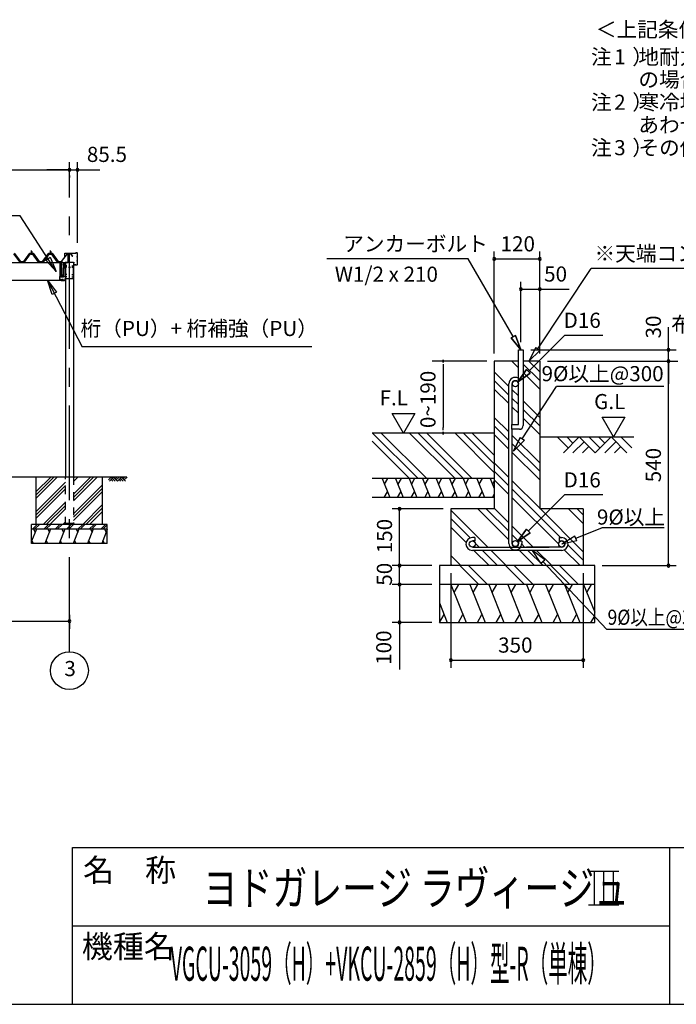
# Model space of a CAD drawing. Extents: x 868 to 32815, y 310 to 22484.
# Drawn here: x 20001 to 26936, y 828 to 11232 of the extents above; entities that cross this region are included whole.
import ezdxf
from ezdxf.enums import TextEntityAlignment as Align

# ---------------------------------------------------------------- set-up
doc = ezdxf.new("R2010")
doc.units = 0
doc.header["$LTSCALE"] = 80
doc.header["$MEASUREMENT"] = 0
for name, pattern in [('1PL-M', [15, 12, -1, 1, -1]), ('CENTER2', [20, 12.5, -2.5, 2.5, -2.5]), ('HIDE-M', [2, 1, -1])]:
    doc.linetypes.add(name, pattern=pattern)
doc.layers.get('0').update_dxf_attribs({"linetype": 'CONTINUOUS'})
for name, color, linetype in [('0-5', 7, 'CONTINUOUS'), ('0-6', 7, 'CONTINUOUS'), ('0-F', 7, 'CONTINUOUS'), ('0-ケラバ前左右', 3, 'CONTINUOUS'), ('0-パネル受けフレ-ム88-I', 3, 'CONTINUOUS'), ('0-ヨドル-フ88前', 2, 'CONTINUOUS'), ('0-桁取付金具P左右', 1, 'CONTINUOUS'), ('1-後柱カバ-P', 3, 'CONTINUOUS'), ('1-桁P28', 4, 'CONTINUOUS'), ('1-桁前P28', 7, 'CONTINUOUS'), ('1-梁P取付金具A左右', 1, 'CONTINUOUS'), ('1-梁P後左右', 4, 'CONTINUOUS'), ('1-梁カバ-P29', 83, 'CONTINUOUS'), ('2-0', 7, 'CONTINUOUS'), ('2-1', 7, 'CONTINUOUS'), ('2-2', 7, 'CONTINUOUS'), ('NAME', 20, 'CONTINUOUS'), ('SUNPOU', 4, 'CONTINUOUS'), ('WAKUMOJI-01', 130, 'CONTINUOUS'), ('WAKUSEN-01', 50, 'CONTINUOUS'), ('WAKUSEN-02', 130, 'CONTINUOUS')]:
    doc.layers.add(name, color=color, linetype=linetype)
doc.styles.add('01', font='ROMANS', dxfattribs={"height": 3, "bigfont": 'BIGFONT'})
doc.styles.get("Standard").update_dxf_attribs({"font": 'txt', "bigfont": 'BIGFONT'})
doc.styles.add('WAKUMOJI', font='SIMPLEX', dxfattribs={"height": 3, "bigfont": 'BIGFONT'})

msp = doc.modelspace()

# ---------------------------------------------------------------- linework, layer by layer
at = {"linetype": 'HIDE-M'}
msp.add_line((26874, 7624), (28152, 7624), dxfattribs=at)
at = {"color": 0, "linetype": 'ByBlock'}
for centre, start, end in [((20526, 9646), 0, 180), ((20526, 9646), 0, 180), ((20526, 9646), 180, 0), ((20526, 9646), 180, 0), ((20611, 9646), 0, 180), ((20611, 9646), 180, 0), ((25014, 8704), 0, 180), ((25014, 8704), 180, 0), ((25494, 8704), 0, 180), ((25494, 8704), 180, 0), ((25294, 8384), 0, 180), ((25294, 8384), 180, 0), ((25494, 8384), 0, 180), ((25494, 8384), 180, 0), ((26854, 7744), 90, 270), ((26854, 7744), 270, 90), ((26854, 7624), 90, 270), ((26854, 7624), 90, 270), ((26854, 7624), 270, 90), ((26854, 7624), 270, 90), ((24014, 6064), 90, 270), ((24014, 6064), 270, 90), ((24014, 5464), 90, 270), ((24014, 5464), 90, 270), ((24014, 5464), 270, 90), ((24014, 5464), 270, 90), ((26854, 5464), 90, 270), ((26854, 5464), 270, 90), ((24014, 5264), 90, 270), ((24014, 5264), 90, 270), ((24014, 5264), 270, 90), ((24014, 5264), 270, 90), ((20526, 4876), 0, 180), ((20526, 4876), 180, 0), ((24014, 4864), 90, 270), ((24014, 4864), 270, 90), ((24554, 4464), 0, 180), ((25954, 4464), 0, 180), ((24554, 4464), 180, 0), ((25954, 4464), 180, 0)]:
    msp.add_arc(centre, 15, start, end, dxfattribs=at)
at = {"layer": '0-6', "color": 6, "linetype": 'Continuous'}
for p, q in [((28747, 8602), (26037, 8602)), ((23087, 7777), (20659, 7777))]:
    msp.add_line(p, q, dxfattribs=at)
at = {"layer": '0-F', "color": 6, "linetype": 'Continuous'}
for p, q in [((25474, 7753), (26037, 8602)), ((25453, 7769), (25380, 7624)), ((25380, 7624), (25496, 7737)), ((25496, 7737), (25380, 7624)), ((25453, 7769), (25496, 7737)), ((24119, 6384), (23725, 6777)), ((24209, 6384), (23729, 6864)), ((24300, 6384), (23820, 6864)), ((24599, 6384), (24119, 6864)), ((24689, 6384), (24209, 6864)), ((24780, 6384), (24300, 6864)), ((25014, 6449), (24599, 6864)), ((25014, 6540), (24689, 6864)), ((25014, 6630), (24780, 6864))]:
    msp.add_line(p, q, dxfattribs=at)
at = {"layer": '0-F', "color": 4, "linetype": 'Continuous'}
for p, q in [((24934, 7624), (24357, 7624)), ((24473, 7609), (24473, 7639)), ((24473, 7639), (24473, 7609)), ((24473, 7594), (24473, 7564)), ((24473, 7584), (24473, 6924)), ((23934, 7072), (24174, 7072)), ((24054, 6864), (23934, 7072)), ((24174, 7072), (24054, 6864)), ((24473, 6894), (24473, 6924)), ((24473, 6879), (24473, 6849)), ((24473, 6849), (24473, 6879))]:
    msp.add_line(p, q, dxfattribs=at)
at = {"layer": '0-F', "color": 3, "linetype": 'Continuous'}
for p, q in [((25014, 6864), (23725, 6864)), ((25014, 6384), (23725, 6384)), ((25014, 6184), (23725, 6184))]:
    msp.add_line(p, q, dxfattribs=at)
at = {"layer": '0-F', "color": 2, "linetype": 'Continuous'}
for p, q in [((23828, 6384), (23909, 6184)), ((23886, 6384), (23852, 6325)), ((23971, 6384), (24052, 6184)), ((24029, 6384), (23995, 6325)), ((24114, 6384), (24194, 6184)), ((24172, 6384), (24138, 6325)), ((24256, 6384), (24337, 6184)), ((24315, 6384), (24280, 6325)), ((24399, 6384), (24480, 6184)), ((24457, 6384), (24423, 6325)), ((24542, 6384), (24623, 6184)), ((24600, 6384), (24566, 6325)), ((24685, 6384), (24766, 6184)), ((24743, 6384), (24709, 6325)), ((24828, 6384), (24909, 6184)), ((24886, 6384), (24852, 6325)), ((24971, 6384), (25014, 6278)), ((25014, 6358), (24995, 6325)), ((23851, 6184), (23885, 6243)), ((23993, 6184), (24028, 6243)), ((24136, 6184), (24171, 6243)), ((24279, 6184), (24313, 6243)), ((24422, 6184), (24456, 6243)), ((24565, 6184), (24599, 6243)), ((24708, 6184), (24742, 6243)), ((24851, 6184), (24885, 6243)), ((24993, 6184), (25014, 6219))]:
    msp.add_line(p, q, dxfattribs=at)
at = {"layer": '0-ケラバ前左右'}
for p, q in [((20476, 8721), (20476, 8764)), ((20477, 8721), (20477, 8764)), ((20478, 8766), (20592, 8766)), ((20478, 8765), (20592, 8765)), ((20593, 8767), (20593, 8769)), ((20594, 8767), (20594, 8769)), ((20595, 8771), (20605, 8771)), ((20595, 8770), (20605, 8770)), ((20610, 8735), (20610, 8765)), ((20611, 8735), (20611, 8765)), ((20476, 8721), (20477, 8721)), ((20571, 8648), (20571, 8664)), ((20572, 8648), (20572, 8664)), ((20573, 8666), (20578, 8666)), ((20573, 8665), (20578, 8665)), ((20573, 8647), (20592, 8647)), ((20573, 8646), (20592, 8646)), ((20578, 8666), (20578, 8665)), ((20593, 8643), (20593, 8645)), ((20594, 8643), (20594, 8645)), ((20595, 8642), (20605, 8642)), ((20595, 8641), (20605, 8641)), ((20603, 8728), (20604, 8728)), ((20603, 8683), (20604, 8683)), ((20607, 8732), (20607, 8732)), ((20607, 8731), (20607, 8731)), ((20607, 8726), (20607, 8726)), ((20607, 8725), (20607, 8725)), ((20607, 8687), (20607, 8687)), ((20607, 8686), (20607, 8686)), ((20607, 8681), (20607, 8681)), ((20607, 8680), (20607, 8680)), ((20610, 8690), (20610, 8722)), ((20610, 8647), (20610, 8677)), ((20611, 8690), (20611, 8722)), ((20611, 8647), (20611, 8677))]:
    msp.add_line(p, q, dxfattribs=at)
for centre, radius, start, end in [((20478, 8764), 2, 90, 180), ((20478, 8764), 1, 90, 180), ((20592, 8767), 1, 270, 0), ((20592, 8767), 2, 270, 0), ((20595, 8769), 2, 90, 180), ((20595, 8769), 1, 90, 180), ((20605, 8765), 6, 0, 90), ((20605, 8765), 5, 0, 90), ((20573, 8664), 2, 90, 180), ((20573, 8648), 2, 180, 270), ((20573, 8664), 1, 90, 180), ((20573, 8648), 1, 180, 270), ((20592, 8645), 2, 0, 90), ((20592, 8645), 1, 0, 90), ((20595, 8643), 2, 180, 270), ((20595, 8643), 1, 180, 270), ((20607, 8728), 3.5, 90, 270), ((20607, 8683), 3.5, 90, 270), ((20607, 8728), 2.5, 90, 270), ((20607, 8683), 2.5, 90, 270), ((20605, 8647), 5, 270, 0), ((20605, 8647), 6, 270, 0), ((20607, 8735), 3, 270, 0), ((20607, 8735), 4, 270, 0), ((20607, 8722), 4, 0, 90), ((20607, 8722), 3, 0, 90), ((20607, 8690), 4, 270, 0), ((20607, 8690), 3, 270, 0), ((20607, 8677), 4, 0, 90), ((20607, 8677), 3, 0, 90)]:
    msp.add_arc(centre, radius, start, end, dxfattribs=at)
at = {"layer": '0-パネル受けフレ-ム88-I'}
for p, q in [((20004, 8669), (19939, 8758)), ((20006, 8670), (19941, 8759)), ((20112, 8759), (20046, 8670)), ((20113, 8758), (20048, 8669)), ((20052, 8670), (20116, 8758)), ((20139, 8760), (20113, 8760)), ((20139, 8758), (20113, 8758)), ((20120, 8760), (20120, 8761)), ((20120, 8761), (20132, 8761)), ((20121, 8756), (20131, 8756)), ((20122, 8783), (20126, 8787)), ((20122, 8783), (20122, 8765)), ((20130, 8783), (20122, 8783)), ((20122, 8765), (20122, 8761)), ((20122, 8765), (20131, 8765)), ((20123, 8783), (20123, 8784)), ((20123, 8783), (20123, 8765)), ((20126, 8787), (20130, 8783)), ((20129, 8783), (20130, 8784)), ((20129, 8783), (20129, 8765)), ((20130, 8783), (20130, 8765)), ((20131, 8765), (20131, 8761)), ((20132, 8761), (20132, 8760)), ((20201, 8670), (20136, 8758)), ((20204, 8669), (20139, 8758)), ((20206, 8670), (20141, 8759)), ((20312, 8759), (20246, 8670)), ((20313, 8758), (20248, 8669)), ((20252, 8670), (20316, 8758)), ((20339, 8760), (20313, 8760)), ((20339, 8758), (20313, 8758)), ((20320, 8760), (20320, 8761)), ((20320, 8761), (20332, 8761)), ((20321, 8756), (20331, 8756)), ((20322, 8783), (20326, 8787)), ((20322, 8783), (20322, 8765)), ((20330, 8783), (20322, 8783)), ((20322, 8765), (20322, 8761)), ((20322, 8765), (20331, 8765)), ((20323, 8783), (20323, 8784)), ((20323, 8783), (20323, 8765)), ((20326, 8787), (20330, 8783)), ((20329, 8783), (20330, 8784)), ((20329, 8783), (20329, 8765)), ((20330, 8783), (20330, 8765)), ((20331, 8765), (20331, 8761)), ((20332, 8761), (20332, 8760)), ((20401, 8670), (20336, 8758)), ((20404, 8669), (20339, 8758)), ((20406, 8670), (20341, 8759)), ((20006, 8668), (20005, 8668)), ((20046, 8670), (20006, 8670)), ((20046, 8668), (20006, 8668)), ((20022, 8668), (20022, 8670)), ((20030, 8668), (20030, 8670)), ((20046, 8668), (20048, 8668)), ((20206, 8668), (20205, 8668)), ((20225, 8670), (20206, 8670)), ((20225, 8668), (20206, 8668)), ((20212, 8668), (20212, 8670)), ((20220, 8668), (20220, 8670)), ((20225, 8668), (20225, 8670)), ((20229, 8670), (20229, 8668)), ((20246, 8670), (20229, 8670)), ((20229, 8668), (20246, 8668)), ((20232, 8668), (20232, 8670)), ((20240, 8668), (20240, 8670)), ((20246, 8668), (20248, 8668)), ((20406, 8668), (20405, 8668)), ((20423, 8670), (20406, 8670)), ((20406, 8668), (20423, 8668)), ((20412, 8668), (20412, 8670)), ((20420, 8668), (20420, 8670)), ((20423, 8668), (20423, 8670))]:
    msp.add_line(p, q, dxfattribs=at)
at = {"layer": '0-パネル受けフレ-ム88-I', "color": 6, "linetype": '1PL-M'}
for p, q in [((20126, 8750), (20126, 8793)), ((20326, 8750), (20326, 8793)), ((20026, 8662), (20026, 8676)), ((20216, 8662), (20216, 8676)), ((20236, 8662), (20236, 8676)), ((20416, 8662), (20416, 8676))]:
    msp.add_line(p, q, dxfattribs=at)
at = {"layer": '0-パネル受けフレ-ム88-I'}
for centre, radius, start, end in [((20113, 8758), 2.3, 90, 143.1301), ((20121, 8757), 1, 90, 270), ((20131, 8757), 1, 270, 90), ((20139, 8758), 2.3, 36.8699, 90), ((20313, 8758), 2.3, 90, 143.1313), ((20321, 8757), 1, 90, 270), ((20331, 8757), 1, 270, 90), ((20339, 8758), 2.3, 36.8687, 90), ((20005, 8673), 5, 216.2474, 270), ((20006, 8670), 2.3, 216.2474, 270), ((20046, 8670), 2.3, 270, 323.7526), ((20048, 8673), 5, 270, 323.7526), ((20205, 8673), 5, 216.2474, 270), ((20206, 8670), 2.3, 216.2474, 270), ((20246, 8670), 2.3, 270, 323.7538), ((20248, 8673), 5, 270, 323.7538), ((20405, 8673), 5, 216.2462, 270), ((20406, 8670), 2.3, 216.2462, 270)]:
    msp.add_arc(centre, radius, start, end, dxfattribs=at)
at = {"layer": '0-ヨドル-フ88前', "linetype": 'Continuous'}
for p, q in [((19943, 8766), (20008, 8678)), ((19947, 8758), (20008, 8678)), ((20043, 8678), (20108, 8766)), ((20043, 8678), (20104, 8758)), ((20104, 8758), (20112, 8765)), ((20108, 8766), (20143, 8766)), ((20112, 8765), (20142, 8765)), ((20142, 8765), (20151, 8753)), ((20143, 8766), (20208, 8678)), ((20243, 8678), (20308, 8766)), ((20308, 8766), (20343, 8766)), ((20343, 8766), (20408, 8678)), ((20443, 8678), (20504, 8758)), ((20504, 8758), (20512, 8765)), ((20512, 8765), (20542, 8765)), ((20542, 8765), (20551, 8753)), ((20008, 8678), (20043, 8678)), ((20008, 8678), (20043, 8678)), ((20208, 8678), (20243, 8678)), ((20408, 8678), (20443, 8678))]:
    msp.add_line(p, q, dxfattribs=at)
at = {"layer": '0-桁取付金具P左右'}
for p, q in [((20425, 8665), (20425, 8515)), ((20458, 8665), (20425, 8665)), ((20456, 8665), (20425, 8665)), ((20463, 8660), (20463, 8520)), ((20458, 8518), (20425, 8518)), ((20458, 8515), (20425, 8515)), ((20428, 8518), (20428, 8515)), ((20460, 8519), (20460, 8516))]:
    msp.add_line(p, q, dxfattribs=at)
at = {"layer": '0-桁取付金具P左右', "color": 6, "linetype": '1PL-M'}
for p, q in [((20451, 8646), (20429, 8646)), ((20440, 8524), (20440, 8658)), ((20451, 8535), (20429, 8535)), ((20468, 8594), (20455, 8594)), ((20468, 8538), (20455, 8538))]:
    msp.add_line(p, q, dxfattribs=at)
at = {"layer": '0-桁取付金具P左右'}
for centre, radius in [((20440, 8646), 4), ((20440, 8646), 4.5), ((20440, 8535), 4.5), ((20440, 8535), 4)]:
    msp.add_circle(centre, radius, dxfattribs=at)
for centre, start, end in [((20458, 8660), 0, 90), ((20458, 8523), 270, 0), ((20458, 8520), 270, 0)]:
    msp.add_arc(centre, 5, start, end, dxfattribs=at)
at = {"layer": '1-後柱カバ-P'}
for p, q in [((20568, 8666), (20483, 8666)), ((20483, 8666), (20483, 6398)), ((20483, 8637), (20483, 8625)), ((20483, 8637), (20483, 8636)), ((20568, 8666), (20568, 6398)), ((20569, 8637), (20568, 8636)), ((20569, 8637), (20569, 8625)), ((20483, 8625), (20483, 8625)), ((20483, 8622), (20483, 8610)), ((20483, 8622), (20483, 8621)), ((20483, 8610), (20483, 8610)), ((20483, 8547), (20483, 8535)), ((20483, 8547), (20483, 8546)), ((20483, 8535), (20483, 8535)), ((20528, 8620), (20524, 8620)), ((20524, 8610), (20528, 8610)), ((20569, 8625), (20568, 8625)), ((20569, 8622), (20568, 8621)), ((20569, 8610), (20568, 8610)), ((20569, 8547), (20568, 8546)), ((20569, 8535), (20568, 8535)), ((20569, 8622), (20569, 8610)), ((20569, 8547), (20569, 8535)), ((20483, 8522), (20483, 8510)), ((20483, 8522), (20483, 8521)), ((20483, 8510), (20483, 8510)), ((20569, 8522), (20568, 8521)), ((20569, 8510), (20568, 8510)), ((20569, 8522), (20569, 8510)), ((20481, 5907), (20481, 5898)), ((20571, 5907), (20481, 5907)), ((20571, 5898), (20481, 5898)), ((20568, 5907), (20483, 5907)), ((20571, 5907), (20571, 5898))]:
    msp.add_line(p, q, dxfattribs=at)
at = {"layer": '1-後柱カバ-P', "color": 6, "linetype": '1PL-M'}
for p, q in [((20499, 8631), (20478, 8631)), ((20499, 8616), (20478, 8616)), ((20499, 8541), (20478, 8541)), ((20537, 8615), (20515, 8615)), ((20526, 8624), (20526, 8606)), ((20552, 8631), (20574, 8631)), ((20552, 8616), (20574, 8616)), ((20552, 8541), (20574, 8541)), ((20499, 8516), (20478, 8516)), ((20552, 8516), (20574, 8516))]:
    msp.add_line(p, q, dxfattribs=at)
at = {"layer": '1-後柱カバ-P', "linetype": 'HIDE-M'}
for p, q in [((20483, 5898), (20483, 6398)), ((20568, 6398), (20568, 5898)), ((20568, 5898), (20483, 5898)), ((20568, 5898), (20483, 5898))]:
    msp.add_line(p, q, dxfattribs=at)
at = {"layer": '1-後柱カバ-P'}
for centre, start, end in [((20524, 8615), 90, 270), ((20528, 8615), 270, 90)]:
    msp.add_arc(centre, 5, start, end, dxfattribs=at)
at = {"layer": '1-桁P28'}
for p, q in [((17773, 8668), (20480, 8668)), ((20439, 8651), (20443, 8651)), ((20443, 8641), (20439, 8641)), ((20480, 8668), (20480, 8620)), ((20439, 8540), (20443, 8540)), ((20462, 8610), (20462, 8525)), ((20475, 8615), (20467, 8615)), ((17831, 8481), (20422, 8481)), ((20422, 8515), (20422, 8481)), ((20457, 8520), (20427, 8520)), ((20443, 8530), (20439, 8530))]:
    msp.add_line(p, q, dxfattribs=at)
at = {"layer": '1-桁P28', "color": 6, "linetype": '1PL-M'}
for p, q in [((20429, 8646), (20453, 8646)), ((20441, 8656), (20441, 8525)), ((20429, 8535), (20453, 8535))]:
    msp.add_line(p, q, dxfattribs=at)
at = {"layer": '1-桁P28'}
for centre, start, end in [((20439, 8646), 90, 270), ((20443, 8646), 270, 90), ((20439, 8535), 90, 270), ((20443, 8535), 270, 90), ((20467, 8610), 90, 180), ((20475, 8620), 270, 0), ((20427, 8515), 90, 180), ((20457, 8525), 270, 0)]:
    msp.add_arc(centre, 5, start, end, dxfattribs=at)
at = {"layer": '1-桁前P28', "color": 6, "linetype": '1PL-M'}
msp.add_line((20416, 8673), (20416, 8661), dxfattribs=at)
at = {"layer": '1-梁P取付金具A左右', "color": 6, "linetype": '1PL-M'}
for p, q in [((20471, 8594), (20460, 8594)), ((20471, 8538), (20460, 8538))]:
    msp.add_line(p, q, dxfattribs=at)
at = {"layer": '1-梁P取付金具A左右'}
for p, q in [((20464, 8610), (20464, 8516)), ((20483, 8610), (20464, 8610)), ((20467, 8610), (20467, 8617)), ((20472, 8617), (20472, 8610)), ((20481, 8610), (20481, 8521)), ((20483, 8610), (20483, 8516)), ((20483, 8516), (20464, 8516))]:
    msp.add_line(p, q, dxfattribs=at)
for centre, radius, start, end in [((20470, 8617), 2.5, 0, 180), ((20476, 8521), 5, 270, 0)]:
    msp.add_arc(centre, radius, start, end, dxfattribs=at)
at = {"layer": '1-梁P後左右'}
for p, q in [((20511, 8670), (20511, 8759)), ((20512, 8670), (20512, 8759)), ((20513, 8761), (20539, 8761)), ((20513, 8760), (20539, 8760)), ((20560, 8732), (20540, 8759)), ((20561, 8733), (20541, 8760)), ((20482, 8613), (20482, 8666)), ((20483, 8613), (20483, 8666)), ((20484, 8669), (20510, 8669)), ((20484, 8667), (20510, 8667)), ((20560, 8732), (20561, 8733)), ((20463, 8517), (20463, 8609)), ((20464, 8517), (20464, 8609)), ((20465, 8612), (20481, 8612)), ((20465, 8610), (20481, 8610)), ((20467, 8600), (20465, 8600)), ((20465, 8588), (20467, 8588)), ((20467, 8544), (20465, 8544)), ((20465, 8532), (20467, 8532)), ((20467, 8612), (20467, 8610)), ((20467, 8588), (20467, 8600)), ((20467, 8532), (20467, 8544)), ((20477, 8612), (20477, 8610)), ((20423, 8483), (20423, 8509)), ((20424, 8483), (20424, 8509)), ((20429, 8516), (20462, 8516)), ((20429, 8514), (20462, 8514)), ((20477, 8478), (20429, 8478)), ((20477, 8476), (20429, 8476)), ((20482, 8496), (20482, 8483)), ((20482, 8496), (20483, 8496)), ((20483, 8496), (20483, 8483))]:
    msp.add_line(p, q, dxfattribs=at)
at = {"layer": '1-梁P後左右', "color": 6, "linetype": '1PL-M'}
for p, q in [((20458, 8594), (20472, 8594)), ((20458, 8538), (20472, 8538)), ((20492, 8632), (20474, 8632)), ((20453, 8486), (20453, 8468))]:
    msp.add_line(p, q, dxfattribs=at)
at = {"layer": '1-梁P後左右'}
for centre, radius, start, end in [((20513, 8759), 2.6, 90, 180), ((20513, 8759), 1, 90, 180), ((20539, 8759), 2.6, 36, 90), ((20539, 8759), 1, 36, 90), ((20484, 8666), 2.6, 90, 180), ((20484, 8666), 1, 90, 180), ((20510, 8670), 1, 270, 0), ((20510, 8670), 2.6, 270, 0), ((20465, 8609), 2.6, 90, 180), ((20465, 8609), 1, 90, 180), ((20465, 8601), 1, 180, 270), ((20465, 8587), 1, 90, 180), ((20465, 8545), 1, 180, 270), ((20465, 8531), 1, 90, 180), ((20481, 8613), 1, 270, 0), ((20481, 8613), 2.6, 270, 0), ((20429, 8509), 6.6, 90, 180), ((20429, 8483), 6.6, 180, 270), ((20429, 8509), 5, 90, 180), ((20429, 8483), 5, 180, 270), ((20462, 8517), 1, 270, 0), ((20462, 8517), 2.6, 270, 0), ((20477, 8483), 6.6, 270, 0), ((20477, 8483), 5, 270, 0)]:
    msp.add_arc(centre, radius, start, end, dxfattribs=at)
at = {"layer": '1-梁カバ-P29'}
for p, q in [((20568, 8503), (20568, 8640)), ((20569, 8503), (20569, 8640)), ((20570, 8642), (20591, 8642)), ((20570, 8641), (20591, 8641)), ((20591, 8643), (20585, 8643)), ((20585, 8643), (20585, 8642)), ((20434, 8484), (20434, 8495)), ((20434, 8495), (20435, 8495)), ((20435, 8484), (20435, 8495)), ((20440, 8479), (20475, 8479)), ((20440, 8478), (20475, 8478)), ((20448, 8478), (20447, 8477)), ((20447, 8477), (20457, 8477)), ((20448, 8480), (20448, 8489)), ((20448, 8480), (20457, 8480)), ((20448, 8479), (20457, 8479)), ((20448, 8478), (20448, 8479)), ((20449, 8490), (20456, 8490)), ((20457, 8489), (20457, 8480)), ((20457, 8478), (20457, 8479)), ((20457, 8477), (20457, 8478)), ((20480, 8484), (20480, 8496)), ((20481, 8484), (20481, 8496)), ((20482, 8498), (20563, 8498)), ((20482, 8497), (20563, 8497))]:
    msp.add_line(p, q, dxfattribs=at)
at = {"layer": '1-梁カバ-P29', "color": 6, "linetype": '1PL-M'}
for p, q in [((20581, 8647), (20581, 8636)), ((20574, 8616), (20563, 8616)), ((20452, 8493), (20452, 8474)), ((20574, 8516), (20563, 8516))]:
    msp.add_line(p, q, dxfattribs=at)
at = {"layer": '1-梁カバ-P29'}
for centre, radius, start, end in [((20570, 8640), 2, 90, 180), ((20570, 8640), 1, 90, 180), ((20591, 8642), 1, 0, 90), ((20591, 8642), 1, 270, 0), ((20440, 8484), 6, 180, 270), ((20440, 8484), 5, 180, 270), ((20448, 8480), 0.75, 90, 270), ((20449, 8489), 1, 90, 180), ((20456, 8489), 1, 0, 90), ((20457, 8480), 0.75, 270, 90), ((20475, 8484), 6, 270, 0), ((20475, 8484), 5, 270, 0), ((20482, 8496), 2, 90, 180), ((20482, 8496), 1, 90, 180), ((20563, 8503), 6, 270, 0), ((20563, 8503), 5, 270, 0)]:
    msp.add_arc(centre, radius, start, end, dxfattribs=at)
at = {"layer": '2-0', "color": 6, "linetype": 'CENTER2'}
msp.add_line((20526, 4554), (20526, 9726), dxfattribs=at)
at = {"layer": '2-0', "color": 6, "linetype": 'Continuous'}
for p, q in [((20006, 9159), (18989, 9159)), ((20386, 8573), (20006, 9159)), ((20276, 8693), (20321, 8722)), ((20386, 8573), (20276, 8693)), ((20321, 8722), (20386, 8573)), ((24739, 8704), (23245, 8704)), ((25214, 7883), (24739, 8704)), ((20293, 8481), (20659, 7777)), ((20343, 8327), (20293, 8481)), ((20293, 8481), (20390, 8352)), ((20390, 8352), (20343, 8327)), ((25237, 7896), (25191, 7869)), ((25191, 7869), (25237, 7896)), ((25294, 7744), (25191, 7869)), ((25191, 7869), (25294, 7744)), ((25237, 7896), (25294, 7744)), ((25294, 7744), (25237, 7896)), ((25374, 7516), (25756, 7896)), ((26159, 7896), (25756, 7896)), ((25268, 7555), (25199, 7624)), ((25494, 7510), (25380, 7624)), ((25168, 7356), (25014, 7510)), ((25260, 7403), (25355, 7535)), ((25355, 7535), (25260, 7403)), ((25392, 7497), (25260, 7403)), ((25260, 7403), (25392, 7497)), ((25494, 7420), (25320, 7594)), ((25494, 7329), (25320, 7503)), ((25392, 7497), (25355, 7535)), ((25355, 7535), (25392, 7497)), ((25168, 7266), (25014, 7420)), ((25168, 7175), (25014, 7329)), ((25268, 7256), (25204, 7320)), ((25309, 6804), (25672, 7358)), ((26804, 7358), (25672, 7358)), ((25268, 7166), (25204, 7230)), ((25494, 7030), (25320, 7204)), ((25268, 7075), (25204, 7139)), ((25494, 6940), (25320, 7114)), ((25168, 6876), (25014, 7030)), ((25494, 6849), (25320, 7023)), ((25168, 6786), (25014, 6940)), ((25168, 6695), (25014, 6849)), ((25494, 6550), (25204, 6840)), ((25287, 6819), (25216, 6674)), ((25216, 6674), (25287, 6819)), ((25216, 6674), (25331, 6788)), ((25331, 6788), (25216, 6674)), ((25287, 6819), (25331, 6788)), ((25494, 6824), (26487, 6824)), ((25794, 6707), (25677, 6824)), ((25911, 6824), (25743, 6656)), ((25845, 6758), (25779, 6824)), ((25962, 6773), (25845, 6656)), ((26079, 6656), (25911, 6824)), ((26130, 6707), (26013, 6824)), ((26247, 6824), (26079, 6656)), ((26181, 6758), (26115, 6824)), ((26298, 6773), (26181, 6656)), ((26415, 6656), (26247, 6824)), ((26466, 6707), (26349, 6824)), ((25494, 6460), (25204, 6750)), ((25494, 6369), (25204, 6659)), ((26013, 6722), (25947, 6656)), ((26349, 6722), (26283, 6656)), ((25168, 6396), (25014, 6550)), ((25168, 6306), (25014, 6460)), ((21133, 6398), (17776, 6398)), ((20363, 6398), (20176, 6211)), ((20328, 6398), (20176, 6247)), ((20398, 6398), (20176, 6176)), ((20782, 6398), (20568, 6185)), ((20747, 6398), (20568, 6220)), ((20818, 6398), (20568, 6149)), ((20616, 6398), (20568, 6351)), ((20581, 6398), (20568, 6386)), ((20937, 6369), (20967, 6398)), ((20950, 6356), (20992, 6398)), ((20967, 6398), (21009, 6356)), ((20967, 6373), (20983, 6356)), ((20992, 6398), (21034, 6356)), ((21009, 6382), (21025, 6398)), ((21021, 6369), (21051, 6398)), ((21034, 6356), (21076, 6398)), ((21051, 6373), (21067, 6356)), ((21063, 6386), (21093, 6356)), ((21076, 6398), (21118, 6356)), ((21093, 6382), (21109, 6398)), ((21105, 6369), (21135, 6398)), ((25168, 6215), (25014, 6369)), ((25494, 6070), (25204, 6360)), ((20483, 6345), (20176, 6037)), ((20483, 6309), (20176, 6002)), ((20483, 6274), (20176, 5966)), ((20876, 6318), (20568, 6010)), ((20876, 6282), (20568, 5975)), ((20876, 6247), (20568, 5940)), ((25713, 5760), (25204, 6270)), ((25694, 5689), (25204, 6179)), ((25374, 5830), (25756, 6210)), ((26159, 6210), (25756, 6210)), ((20483, 6135), (20247, 5898)), ((20483, 6100), (20282, 5898)), ((20483, 6064), (20318, 5898)), ((20876, 6108), (20666, 5898)), ((20876, 6073), (20701, 5898)), ((20876, 6037), (20737, 5898)), ((24944, 5660), (24554, 6050)), ((25168, 5735), (24839, 6064)), ((25168, 5826), (24929, 6064)), ((25168, 5916), (25014, 6070)), ((25954, 5610), (25500, 6064)), ((25954, 5909), (25799, 6064)), ((25954, 6000), (25889, 6064)), ((24758, 5756), (24554, 5960)), ((20136, 5848), (20186, 5899)), ((20158, 5848), (20209, 5899)), ((20158, 5848), (20209, 5899)), ((20256, 5848), (20306, 5899)), ((20278, 5848), (20329, 5899)), ((20278, 5848), (20329, 5899)), ((20376, 5848), (20426, 5899)), ((20398, 5848), (20449, 5899)), ((20483, 5925), (20456, 5898)), ((20496, 5848), (20546, 5899)), ((20518, 5848), (20568, 5898)), ((20519, 5849), (20569, 5899)), ((20616, 5848), (20666, 5899)), ((20638, 5848), (20689, 5899)), ((20736, 5848), (20786, 5899)), ((20758, 5848), (20808, 5898)), ((20856, 5848), (20906, 5899)), ((20878, 5848), (20926, 5896)), ((24715, 5707), (24554, 5869)), ((25424, 5660), (25204, 5880)), ((25260, 5717), (25355, 5849)), ((25355, 5849), (25260, 5717)), ((25392, 5811), (25355, 5849)), ((25355, 5849), (25392, 5811)), ((25271, 5723), (25204, 5790)), ((25392, 5811), (25260, 5717)), ((25260, 5717), (25392, 5811)), ((24959, 5464), (24799, 5624)), ((24853, 5660), (24812, 5701)), ((25049, 5464), (24889, 5624)), ((25140, 5464), (24980, 5624)), ((25439, 5464), (25279, 5624)), ((25333, 5660), (25303, 5690)), ((25529, 5464), (25369, 5624)), ((25620, 5464), (25460, 5624)), ((25919, 5464), (25753, 5630)), ((25954, 5520), (25793, 5681)), ((24660, 5464), (24554, 5570)), ((24569, 5464), (24554, 5480)), ((24852, 5264), (24654, 5463)), ((24943, 5264), (24743, 5464)), ((25332, 5264), (25132, 5464)), ((25423, 5264), (25223, 5464)), ((25812, 5264), (25612, 5464)), ((25903, 5264), (25703, 5464))]:
    msp.add_line(p, q, dxfattribs=at)
at = {"layer": '2-0', "color": 3, "linetype": 'Continuous'}
for p, q in [((25268, 6956), (25268, 7744)), ((25268, 7744), (25320, 7744)), ((25320, 7744), (25320, 6944)), ((25014, 7624), (25014, 6064)), ((25268, 7624), (25014, 7624)), ((25494, 7624), (25320, 7624)), ((25494, 7624), (25494, 6064)), ((25200, 6904), (25200, 6956)), ((25200, 6956), (25268, 6956)), ((25280, 6904), (25200, 6904)), ((25014, 6864), (25014, 6264)), ((20483, 6398), (20176, 6398)), ((20176, 5898), (20176, 6398)), ((20876, 6398), (20568, 6398)), ((20876, 5898), (20876, 6398)), ((25014, 6064), (24554, 6064)), ((24554, 6064), (24554, 5464)), ((25954, 6064), (25494, 6064)), ((25954, 6064), (25954, 5464)), ((20926, 5898), (20126, 5898)), ((20126, 5698), (20126, 5898)), ((20926, 5848), (20126, 5848)), ((20926, 5698), (20926, 5898)), ((20926, 5698), (20126, 5698)), ((26074, 5464), (24434, 5464)), ((24434, 5464), (24434, 4864)), ((26074, 4864), (26074, 5464)), ((26074, 5264), (24434, 5264)), ((24434, 4864), (26074, 4864))]:
    msp.add_line(p, q, dxfattribs=at)
at = {"layer": '2-0', "color": 4, "linetype": 'Continuous'}
for p, q in [((26273, 6824), (26153, 7032)), ((26153, 7032), (26393, 7032)), ((26393, 7032), (26273, 6824))]:
    msp.add_line(p, q, dxfattribs=at)
at = {"layer": '2-0', "color": 2, "linetype": 'Continuous'}
for p, q in [((20177, 5848), (20126, 5721)), ((20147, 5848), (20165, 5817)), ((20327, 5848), (20267, 5698)), ((20297, 5848), (20315, 5817)), ((20477, 5848), (20417, 5698)), ((20447, 5848), (20465, 5817)), ((20627, 5848), (20567, 5698)), ((20597, 5848), (20615, 5817)), ((20777, 5848), (20717, 5698)), ((20747, 5848), (20765, 5817)), ((20926, 5844), (20867, 5698)), ((20897, 5848), (20915, 5817)), ((20147, 5698), (20129, 5729)), ((20297, 5698), (20279, 5729)), ((20447, 5698), (20429, 5729)), ((20597, 5698), (20579, 5729)), ((20747, 5698), (20729, 5729)), ((20897, 5698), (20879, 5729)), ((24555, 5264), (24716, 4864)), ((24636, 5264), (24588, 5181)), ((24755, 5264), (24916, 4864)), ((24836, 5264), (24788, 5181)), ((24955, 5264), (25116, 4864)), ((25036, 5264), (24988, 5181)), ((25155, 5264), (25316, 4864)), ((25236, 5264), (25188, 5181)), ((25355, 5264), (25516, 4864)), ((25436, 5264), (25388, 5181)), ((25555, 5264), (25716, 4864)), ((25636, 5264), (25588, 5181)), ((25755, 5264), (25916, 4864)), ((25836, 5264), (25788, 5181)), ((25955, 5264), (26074, 4970)), ((26036, 5264), (25988, 5181)), ((24434, 5069), (24516, 4864)), ((24435, 4864), (24483, 4947)), ((24635, 4864), (24683, 4947)), ((24835, 4864), (24883, 4947)), ((25035, 4864), (25083, 4947)), ((25235, 4864), (25283, 4947)), ((25435, 4864), (25483, 4947)), ((25635, 4864), (25683, 4947)), ((25835, 4864), (25883, 4947)), ((26035, 4864), (26074, 4931))]:
    msp.add_line(p, q, dxfattribs=at)
at = {"layer": '2-0', "color": 4, "linetype": 'Continuous'}
msp.add_circle((20526, 4354), 200, dxfattribs=at)
at = {"layer": '2-0', "color": 3, "linetype": 'Continuous'}
msp.add_arc((25280, 6944), 40, 270, 0, dxfattribs=at)
at = {"layer": '2-1', "color": 3, "linetype": 'Continuous'}
for p, q in [((25168, 5697), (25168, 7385)), ((25204, 6956), (25204, 7385)), ((25204, 5697), (25204, 6904)), ((24808, 5760), (24782, 5760)), ((24808, 5724), (24782, 5724)), ((24808, 5760), (24808, 5724)), ((25268, 5723), (25268, 5697)), ((25304, 5723), (25268, 5723)), ((25304, 5723), (25304, 5697)), ((25700, 5760), (25726, 5760)), ((25700, 5760), (25700, 5724)), ((25700, 5724), (25726, 5724)), ((24782, 5660), (25593, 5660)), ((25726, 5624), (24782, 5624)), ((25726, 5660), (25355, 5660))]:
    msp.add_line(p, q, dxfattribs=at)
at = {"layer": '2-1', "color": 6, "linetype": 'Continuous'}
for p, q in [((25874, 5752), (26149, 5862)), ((26808, 5862), (26149, 5862)), ((25864, 5776), (25726, 5692)), ((25884, 5727), (25726, 5692)), ((25884, 5727), (25864, 5776)), ((25507, 5489), (25417, 5624)), ((25546, 5526), (25417, 5624)), ((25507, 5489), (25546, 5526)), ((25527, 5508), (26204, 4788)), ((27377, 4788), (26204, 4788))]:
    msp.add_line(p, q, dxfattribs=at)
at = {"layer": '2-1', "color": 3, "linetype": 'Continuous'}
for centre in [(25236, 7385), (24782, 5692), (25236, 5697), (25726, 5692)]:
    msp.add_circle(centre, 32, dxfattribs=at)
for centre, radius, start, end in [((25236, 7385), 68, 61.9262, 180), ((25236, 7385), 32, 0, 180), ((24782, 5692), 68, 90, 270), ((25726, 5692), 68, 270, 90), ((25726, 5692), 32, 270, 90), ((25236, 5697), 68, 180, 0), ((25236, 5697), 32, 180, 0)]:
    msp.add_arc(centre, radius, start, end, dxfattribs=at)
at = {"layer": 'NAME', "linetype": 'Continuous'}
for p, q in [((26008, 2236), (26328, 2236)), ((26068, 2236), (26068, 1876)), ((26168, 2236), (26168, 1876)), ((26268, 2236), (26268, 1876)), ((26328, 1876), (26008, 1876))]:
    msp.add_line(p, q, dxfattribs=at)
at = {"layer": 'SUNPOU', "color": 4, "linetype": 'Continuous'}
for p, q in [((20611, 8873), (20611, 9726)), ((17726, 9646), (20526, 9646)), ((20526, 9646), (20286, 9646)), ((20526, 9646), (20608, 9646)), ((20526, 9586), (20526, 9566)), ((20526, 9586), (20526, 9566)), ((20608, 9646), (20848, 9646)), ((25014, 7704), (25014, 8784)), ((25494, 7704), (25494, 8784)), ((25014, 8704), (25494, 8704)), ((25294, 7824), (25294, 8464)), ((25494, 7704), (25494, 8464)), ((25294, 8384), (25494, 8384)), ((26854, 7744), (26854, 7984)), ((25400, 7744), (26934, 7744)), ((26854, 7624), (26854, 7744)), ((25574, 7624), (26934, 7624)), ((25574, 7624), (26934, 7624)), ((26854, 7624), (26854, 7384)), ((26854, 5464), (26854, 7624)), ((24474, 6064), (23934, 6064)), ((24014, 5464), (24014, 6064)), ((24354, 5464), (23934, 5464)), ((24354, 5464), (23934, 5464)), ((24014, 5264), (24014, 5464)), ((26154, 5464), (26934, 5464)), ((24554, 5384), (24554, 4384)), ((25954, 5384), (25954, 4384)), ((24354, 5264), (23934, 5264)), ((24354, 5264), (23934, 5264)), ((24014, 5264), (24014, 4864)), ((20526, 4945), (20526, 4796)), ((17726, 4876), (20526, 4876)), ((24354, 4864), (23934, 4864)), ((24554, 4464), (25954, 4464))]:
    msp.add_line(p, q, dxfattribs=at)
at = {"layer": 'SUNPOU', "linetype": 'Continuous'}
for p, q in [((25494, 8384), (25805, 8384)), ((24014, 4864), (24014, 4367))]:
    msp.add_line(p, q, dxfattribs=at)
at = {"layer": 'WAKUSEN-01'}
for p, q in [((20560, 2484), (32764, 2484)), ((20560, 828), (20560, 2484)), ((868, 828), (32764, 828))]:
    msp.add_line(p, q, dxfattribs=at)
at = {"layer": 'WAKUSEN-02'}
for p, q in [((26868, 828), (26868, 2484)), ((20560, 1656), (26868, 1656))]:
    msp.add_line(p, q, dxfattribs=at)

# ---------------------------------------------------------------- texts
at = {"color": 7, "linetype": 'Continuous'}
for s, p in [('85.5', (20710, 9729)), ('120', (25080, 8784)), ('50', (25540, 8465)), ('350', (25054, 4544))]:
    msp.add_text(s, height=160, dxfattribs=at).set_placement(p)
for s, p in [('30', (26774, 7864)), ('540', (26774, 6344)), ('150', (23934, 5594)), ('50', (23933, 5251)), ('100', (23926, 4415))]:
    msp.add_text(s, height=160, rotation=90, dxfattribs=at).set_placement(p)
at = {"layer": '0-5', "color": 7, "linetype": 'Continuous'}
msp.add_text('布基礎天端', height=160, dxfattribs=at).set_placement((27429, 7992), align=Align.MIDDLE)
at = {"layer": '0-6', "color": 7, "linetype": 'Continuous'}
msp.add_text('※天端コンクリート金ゴテ押え', height=160, dxfattribs=at).set_placement((26072, 8682))
msp.add_text('桁（PU）+ 桁補強（PU）', height=160, dxfattribs=at).set_placement((21897, 7949), align=Align.MIDDLE)
at = {"layer": '0-F', "color": 7, "linetype": 'Continuous'}
for s, p in [('地耐力が 50kN/m\u3000未満（30kN/m\u3000以上）', (26535, 10760)), ('あわせて設計して下さい。', (26536, 10040)), ('F.L', (23802, 7157))]:
    msp.add_text(s, height=160, dxfattribs=at).set_placement(p)
for s, rotation, p in [('注\u3000）', 0.0005, (26035, 10280)), ('2', 0.0028, (26280, 10280)), ('寒冷地の場合、凍結深度等を考慮し、実情に', 0.0001, (26536, 10280)), ('注\u3000）', 0.0005, (26035, 9800)), ('3', 0.0028, (26280, 9800)), ('その他現地の実情にあわせて設計して下さい。', 0.0001, (26536, 9800)), ('0~190', 90, (24393, 6917))]:
    msp.add_text(s, height=160, rotation=rotation, dxfattribs=at).set_placement(p)
at = {"layer": '2-0', "color": 7, "linetype": 'Continuous'}
msp.add_text('＜上記条件での参考図です。＞', height=160, rotation=0.0002, dxfattribs=at).set_placement((26086, 11049))
for s, p in [('アンカーボルト', (23418, 8784)), ('W1/2 x 210', (23329, 8463)), ('D16', (25746, 7976)), ('9%%C以上@300', (25513, 7412)), ('G.L', (26068, 7117)), ('D16', (25746, 6290))]:
    msp.add_text(s, height=160, dxfattribs=at).set_placement(p)
msp.add_text('3', height=160, dxfattribs=at).set_placement((20533, 4355), align=Align.MIDDLE)
at = {"layer": '2-1', "color": 7, "linetype": 'Continuous'}
msp.add_text('9%%C以上', height=160, dxfattribs=at).set_placement((26098, 5897))
at = {"layer": '2-1', "color": 7, "linetype": 'Continuous', "width": 0.85}
msp.add_text('9%%C以上@300', height=160, dxfattribs=at).set_placement((26210, 4838))
at = {"layer": '2-2', "color": 7, "linetype": 'Continuous'}
for s, rotation, p in [('注\u3000）', 0.0009, (26035, 10760)), ('1', 0.0021, (26280, 10760)), ('の場合は、地耐力に応じた基礎を設計して下さい。', 0.0001, (26536, 10520))]:
    msp.add_text(s, height=160, rotation=rotation, dxfattribs=at).set_placement(p)
at = {"layer": 'NAME', "style": '01', "width": 0.75}
msp.add_text('ヨドガレージ ラヴィージュ', height=360, dxfattribs=at).set_placement((21934, 1876))
at = {"layer": 'NAME', "width": 0.42}
msp.add_text('VGCU-3059（H）+VKCU-2859（H）型-R（単棟）', height=360, dxfattribs=at).set_placement((21596, 1077))
at = {"layer": 'WAKUMOJI-01', "style": 'WAKUMOJI'}
for s, p in [('名\u3000称', (20670, 2126)), ('機種名', (20657, 1319))]:
    msp.add_text(s, height=240, dxfattribs=at).set_placement(p)

doc.saveas('drawing.dxf')
